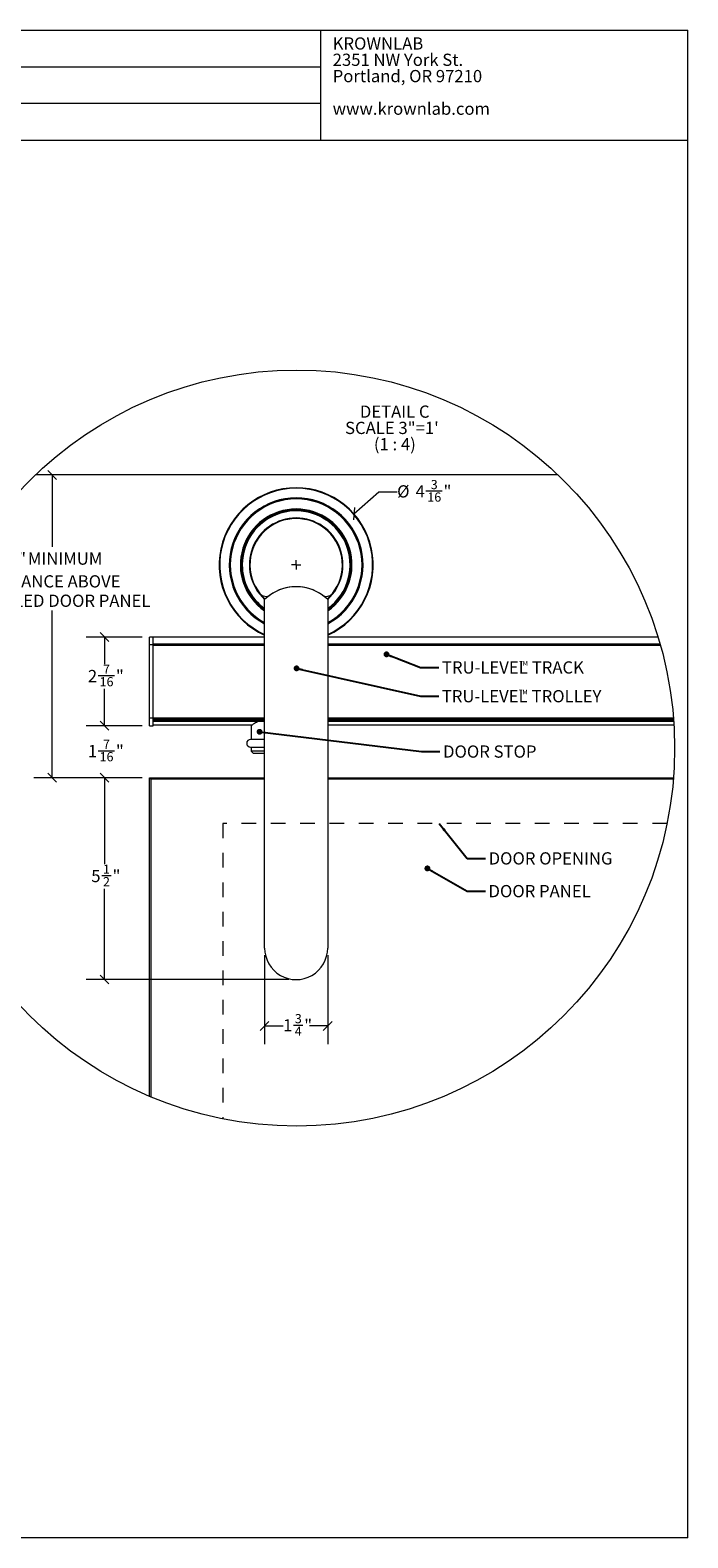
# Model space of a CAD drawing. Units: inches. Extents: x 0.3 to 16.7, y 0.2 to 10.7.
# Drawn here: x 12.2 to 16.7, y 0.4 to 10.7 of the extents above; entities that cross this region are included whole.
import ezdxf

# ---------------------------------------------------------------- set-up
doc = ezdxf.new("R2010")
doc.units = ezdxf.units.IN
doc.header["$MEASUREMENT"] = 0
doc.linetypes.add('HIDDEN', pattern=[0.075, 0.05, -0.025])
doc.styles.add('SLDTEXTSTYLE0', font='TXT', dxfattribs={"width": 0.75})
doc.styles.add('SLDTEXTSTYLE2', font='TXT', dxfattribs={"width": 0.678571})
doc.dimstyles.new('SLDDIMSTYLE2', dxfattribs={"dimtxt": 0.18, "dimasz": 0.06, "dimexe": 0, "dimexo": 0.0625, "dimgap": 0, "dimtad": 0, "dimtih": 1, "dimtoh": 1, "dimdec": 0, "dimrnd": 1e-09, "dimzin": 0, "dimdsep": 46, "dimlunit": 5, "dimtxsty": 'Standard', "dimsah": 1, "dimcen": 0.09, "dimadec": 0, "dimazin": 0, "dimtfac": 0.06, "dimtdec": 0, "dimtofl": 0, "dimtmove": 0, "dimatfit": 3, "dimfxl": 0, "dimfrac": 2, "dimtolj": 1, "dimtzin": 0, "dimarcsym": 0})
doc.dimstyles.new('SLDDIMSTYLE3', dxfattribs={"dimtxt": 0.18, "dimasz": 0.04, "dimexe": 0, "dimexo": 0.0625, "dimgap": 0, "dimtad": 0, "dimtih": 1, "dimtoh": 1, "dimdec": 0, "dimrnd": 1e-09, "dimzin": 0, "dimdsep": 46, "dimlunit": 5, "dimtxsty": 'Standard', "dimblk1": 'DOT', "dimblk2": 'DOT', "dimsah": 1, "dimcen": 0.09, "dimadec": 0, "dimazin": 0, "dimtfac": 0.04, "dimtdec": 0, "dimtofl": 0, "dimtmove": 0, "dimatfit": 3, "dimldrblk": 'DOT', "dimfxl": 0, "dimfrac": 2, "dimtolj": 1, "dimtzin": 0, "dimarcsym": 0})
doc.dimstyles.new('SLDDIMSTYLE5', dxfattribs={"dimtxt": 0.083333, "dimasz": 0.06, "dimexe": 0, "dimexo": 0.0625, "dimgap": 0.020833, "dimtad": 0, "dimtih": 1, "dimtoh": 1, "dimdec": 6, "dimlfac": 4, "dimrnd": 1e-09, "dimzin": 12, "dimdsep": 46, "dimlunit": 5, "dimtxsty": 'SLDTEXTSTYLE0', "dimblk1": 'OBLIQUE', "dimblk2": 'OBLIQUE', "dimsah": 1, "dimcen": 0.09, "dimadec": 0, "dimazin": 3, "dimtfac": 1, "dimtdec": 3, "dimtmove": 0, "dimatfit": 0, "dimldrblk": 'OBLIQUE', "dimfxl": 0, "dimfrac": 2, "dimtolj": 1, "dimtzin": 12, "dimarcsym": 0})
doc.dimstyles.new('SLDDIMSTYLE7', dxfattribs={"dimtxt": 0.083333, "dimasz": 0.06, "dimexe": 0, "dimexo": 0.0625, "dimgap": 0.020833, "dimtad": 0, "dimtih": 1, "dimtoh": 1, "dimdec": 6, "dimlfac": 4, "dimrnd": 1e-09, "dimzin": 12, "dimdsep": 46, "dimlunit": 5, "dimtxsty": 'SLDTEXTSTYLE0', "dimblk1": 'OBLIQUE', "dimblk2": 'OBLIQUE', "dimsah": 1, "dimcen": 0.09, "dimadec": 0, "dimazin": 3, "dimtfac": 1, "dimtdec": 3, "dimtofl": 0, "dimtmove": 0, "dimatfit": 3, "dimldrblk": 'OBLIQUE', "dimfxl": 0, "dimfrac": 2, "dimtolj": 1, "dimtzin": 12, "dimarcsym": 0})
doc.dimstyles.new('SLDDIMSTYLE8', dxfattribs={"dimtxt": 0.083333, "dimasz": 0.06, "dimexe": 0, "dimexo": 0.0625, "dimgap": 0.020833, "dimtad": 0, "dimtih": 1, "dimtoh": 1, "dimdec": 3, "dimlfac": 4, "dimrnd": 1e-09, "dimzin": 12, "dimdsep": 46, "dimlunit": 5, "dimtxsty": 'SLDTEXTSTYLE0', "dimblk1": 'OBLIQUE', "dimblk2": 'OBLIQUE', "dimsah": 1, "dimcen": 0, "dimadec": 0, "dimazin": 3, "dimtfac": 1, "dimtdec": 3, "dimtofl": 0, "dimtmove": 0, "dimatfit": 3, "dimldrblk": 'OBLIQUE', "dimfxl": 0, "dimfrac": 2, "dimtolj": 1, "dimtzin": 12, "dimarcsym": 0})

# ---------------------------------------------------------------- blocks, each defined once
blk = doc.blocks.new('SW_NOTE_0_1')
at = {"color": 0, "linetype": 'Continuous', "lineweight": 0, "attachment_point": 1, "style": 'SLDTEXTSTYLE0'}
for s, insert, char_height in [('KROWNLAB', (0, 0.107), 0.0833), ('2351 NW York St.', (0, -0.004), 0.08333), ('Portland, OR 97210', (0, -0.115), 0.08333), ('www.krownlab.com', (0, -0.337), 0.08333)]:
    blk.add_mtext(s, dxfattribs=dict(at, insert=insert, char_height=char_height))
blk = doc.blocks.new('_Oblique')
at = {"color": 0, "linetype": 'ByBlock', "lineweight": -2}
blk.add_line((-0.5, -0.5), (0.5, 0.5), dxfattribs=at)
blk = doc.blocks.new('_D_7')
at = {"color": 7, "linetype": 'Continuous', "lineweight": 0}
for p, q in [((12.338, 7.64), (12.338, 7.151)), ((12.033, 7.073), (12.098, 7.073)), ((12.338, 5.578), (12.338, 6.718)), ((12.951, 5.578), (12.213, 5.578))]:
    blk.add_line(p, q, dxfattribs=at)
at = {"color": 7, "linetype": 'Continuous', "lineweight": 18, "xscale": 0.06, "yscale": 0.06}
for p, rotation in [((12.338, 7.64, -1.25), 90.00000000000041), ((12.338, 5.578, -1.25), 270.0000000000004)]:
    blk.add_blockref('_Oblique', p, dxfattribs=dict(at, rotation=rotation))
at = {"color": 7, "linetype": 'Continuous', "lineweight": 18, "attachment_point": 1, "style": 'SLDTEXTSTYLE0'}
for s, insert, char_height in [('8', (11.962, 7.112), 0.0833), ('1', (12.042, 7.148), 0.0625), ('"', (12.107, 7.112), 0.0833), ('MINIMUM', (12.173, 7.112), 0.0833), ('4', (12.042, 7.063), 0.0625), ('CLEARANCE ABOVE', (11.785, 6.957), 0.08333), ('INSTALLED DOOR PANEL', (11.697, 6.825), 0.08333)]:
    blk.add_mtext(s, dxfattribs=dict(at, insert=insert, char_height=char_height))
blk = doc.blocks.new('_D_8')
at = {"color": 7, "linetype": 'Continuous', "lineweight": 0}
for p, q in [((12.695, 5.932), (12.695, 6.057)), ((12.951, 5.932), (12.57, 5.932)), ((12.653, 5.762), (12.764, 5.762)), ((12.951, 5.578), (12.57, 5.578)), ((12.695, 5.578), (12.695, 5.453))]:
    blk.add_line(p, q, dxfattribs=at)
at = {"color": 7, "linetype": 'Continuous', "lineweight": 18, "xscale": 0.06, "yscale": 0.06}
for p, rotation in [((12.695, 5.932, -1.25), 270.0000000000004), ((12.695, 5.578, -1.25), 90.0000000000004)]:
    blk.add_blockref('_Oblique', p, dxfattribs=dict(at, rotation=rotation))
at = {"color": 7, "linetype": 'Continuous', "lineweight": 18, "attachment_point": 1, "style": 'SLDTEXTSTYLE0'}
for s, insert, char_height in [('1', (12.582, 5.801), 0.0833), ('16', (12.662, 5.752), 0.0625), ('7', (12.685, 5.837), 0.0625), ('"', (12.773, 5.801), 0.0833)]:
    blk.add_mtext(s, dxfattribs=dict(at, insert=insert, char_height=char_height))
blk = doc.blocks.new('_D_9')
at = {"color": 7, "linetype": 'Continuous', "lineweight": 0}
for p, q in [((12.951, 6.536), (12.57, 6.536)), ((12.695, 6.536), (12.695, 6.351)), ((12.653, 6.273), (12.764, 6.273)), ((12.695, 5.932), (12.695, 6.183)), ((12.951, 5.932), (12.57, 5.932))]:
    blk.add_line(p, q, dxfattribs=at)
at = {"color": 7, "linetype": 'Continuous', "lineweight": 18, "xscale": 0.06, "yscale": 0.06}
for p, rotation in [((12.695, 6.536, -1.25), 90.0000000000004), ((12.695, 5.932, -1.25), 270.0000000000004)]:
    blk.add_blockref('_Oblique', p, dxfattribs=dict(at, rotation=rotation))
at = {"color": 7, "linetype": 'Continuous', "lineweight": 18, "attachment_point": 1, "style": 'SLDTEXTSTYLE0'}
for s, insert, char_height in [('2', (12.582, 6.312), 0.0833), ('7', (12.685, 6.348), 0.0625), ('"', (12.773, 6.312), 0.0833), ('16', (12.662, 6.263), 0.0625)]:
    blk.add_mtext(s, dxfattribs=dict(at, insert=insert, char_height=char_height))
blk = doc.blocks.new('_D_10')
at = {"color": 7, "linetype": 'Continuous', "lineweight": 0}
for p, q in [((13.786, 4.368), (13.786, 3.762)), ((14.216, 4.368), (14.216, 3.762)), ((13.786, 3.887), (13.912, 3.887)), ((13.983, 3.893), (14.047, 3.893)), ((14.216, 3.887), (14.091, 3.887))]:
    blk.add_line(p, q, dxfattribs=at)
at = {"color": 7, "linetype": 'Continuous', "lineweight": 18, "xscale": 0.06, "yscale": 0.06, "rotation": 180.0000000000004}
blk.add_blockref('_Oblique', (13.786, 3.887, -1.25), dxfattribs=at)
at = {"color": 7, "linetype": 'Continuous', "lineweight": 18, "xscale": 0.06, "yscale": 0.06}
blk.add_blockref('_Oblique', (14.216, 3.887, -1.25), dxfattribs=at)
at = {"color": 7, "linetype": 'Continuous', "lineweight": 18, "attachment_point": 1, "style": 'SLDTEXTSTYLE0'}
for s, insert, char_height in [('1', (13.912, 3.933), 0.0833), ('3', (13.992, 3.968), 0.0625), ('"', (14.056, 3.933), 0.0833), ('4', (13.992, 3.883), 0.0625)]:
    blk.add_mtext(s, dxfattribs=dict(at, insert=insert, char_height=char_height))
blk = doc.blocks.new('_D_11')
at = {"color": 7, "linetype": 'Continuous', "lineweight": 0}
for p, q in [((14.395, 7.376), (14.564, 7.525)), ((14.564, 7.525), (14.689, 7.525)), ((14.885, 7.531), (14.996, 7.531))]:
    blk.add_line(p, q, dxfattribs=at)
at = {"color": 7, "linetype": 'Continuous', "lineweight": 18, "xscale": 0.06, "yscale": 0.06, "rotation": 221.4333134110714}
blk.add_blockref('_Oblique', (14.395, 7.376, -1.25), dxfattribs=at)
at = {"color": 7, "linetype": 'Continuous', "lineweight": 18, "attachment_point": 1, "style": 'SLDTEXTSTYLE0'}
for s, insert, char_height in [('3', (14.918, 7.606), 0.0625), ('%%c', (14.689, 7.57), 0.0833), ('4', (14.815, 7.57), 0.0833), ('16', (14.895, 7.521), 0.0625), ('"', (15.005, 7.57), 0.0833)]:
    blk.add_mtext(s, dxfattribs=dict(at, insert=insert, char_height=char_height))
blk = doc.blocks.new('_D_12')
at = {"color": 7, "linetype": 'Continuous', "lineweight": 0}
for p, q in [((12.951, 5.578), (12.57, 5.578)), ((12.695, 5.578), (12.695, 4.988)), ((12.676, 4.911), (12.74, 4.911)), ((12.695, 4.203), (12.695, 4.82)), ((13.951, 4.203), (12.57, 4.203))]:
    blk.add_line(p, q, dxfattribs=at)
at = {"color": 7, "linetype": 'Continuous', "lineweight": 18, "xscale": 0.06, "yscale": 0.06}
for p, rotation in [((12.695, 5.578, -1.25), 90.0000000000004), ((12.695, 4.203, -1.25), 270.0000000000004)]:
    blk.add_blockref('_Oblique', p, dxfattribs=dict(at, rotation=rotation))
at = {"color": 7, "linetype": 'Continuous', "lineweight": 18, "attachment_point": 1, "style": 'SLDTEXTSTYLE0'}
for s, insert, char_height in [('5', (12.605, 4.95), 0.0833), ('1', (12.685, 4.986), 0.0625), ('"', (12.75, 4.95), 0.0833), ('2', (12.685, 4.901), 0.0625)]:
    blk.add_mtext(s, dxfattribs=dict(at, insert=insert, char_height=char_height))
blk = doc.blocks.new('SW_NOTE_0_3')
at = {"color": 0, "linetype": 'Continuous', "lineweight": 0, "attachment_point": 2}
for s, insert, char_height, style in [('DETAIL C', (0.23, 0.107), 0.0833, 'SLDTEXTSTYLE0'), ('SCALE 3"=1\'', (0.211, -0.004), 0.08333, 'SLDTEXTSTYLE0'), ('(1 : 4)', (0.231, -0.115), 0.0833, 'SLDTEXTSTYLE2')]:
    blk.add_mtext(s, dxfattribs=dict(at, insert=insert, char_height=char_height, style=style))
blk = doc.blocks.new('SW_NOTE_0_4')
at = {"color": 0, "linetype": 'Continuous', "lineweight": 0, "attachment_point": 1, "style": 'SLDTEXTSTYLE0'}
for s, insert, char_height in [('TRU-LEVEL', (0.021, 0.043), 0.0833), ('TM', (0.546, 0.045), 0.0312), ('TRACK', (0.633, 0.043), 0.0833)]:
    blk.add_mtext(s, dxfattribs=dict(at, insert=insert, char_height=char_height))
blk = doc.blocks.new('_Dot')
at = {"color": 0, "linetype": 'ByBlock', "lineweight": -2}
blk.add_line((-0.5, 0), (-1, 0), dxfattribs=at)
at = {"color": 0, "linetype": 'ByBlock', "const_width": 0.5}
blk.add_lwpolyline([(-0.25, 0, 1), (0.25, 0, 1)], format="xyb", close=True, dxfattribs=at)
blk = doc.blocks.new('SW_NOTE_0_5')
at = {"color": 0, "linetype": 'Continuous', "lineweight": 0, "attachment_point": 1, "style": 'SLDTEXTSTYLE0'}
for s, insert, char_height in [('TRU-LEVEL', (0.02, 0.041), 0.0833), ('TM', (0.544, 0.043), 0.0312), ('TROLLEY', (0.632, 0.041), 0.0833)]:
    blk.add_mtext(s, dxfattribs=dict(at, insert=insert, char_height=char_height))
blk = doc.blocks.new('SW_CENTERMARKSYMBOL_0')
at = {"color": 0, "linetype": 'Continuous', "lineweight": 18}
for q in [(-0.031, 0), (0, 0.031), (0, -0.031), (0.031, 0)]:
    blk.add_line((0, 0), q, dxfattribs=at)

msp = doc.modelspace()

# ---------------------------------------------------------------- linework, layer by layer
at = {"color": 7, "linetype": 'Continuous', "lineweight": 18}
for p, q in [((0.329927, 10.67007619), (16.67005867, 10.67007619)), ((14.17005867, 9.92007619), (14.17005867, 10.67007619)), ((16.67005867, 0.4), (16.67005867, 10.67007619)), ((10.329927, 10.42007619), (14.17005867, 10.42007619)), ((14.17005867, 10.17007619), (10.329927, 10.17007619)), ((5.329927, 9.92007619), (14.17005867, 9.92007619)), ((14.17005867, 9.92007619), (16.67005867, 9.92007619)), ((15.78523626, 7.64012547), (12.22458443, 7.64012547)), ((13.78623668, 4.41759155), (13.78623668, 6.79275568)), ((14.21623668, 6.79275568), (14.21623668, 4.41759155)), ((13.02748657, 6.53600046), (13.00123647, 6.53600046)), ((13.00123647, 6.48387104), (13.00123647, 6.53600046)), ((13.02748657, 6.48387104), (13.00123647, 6.48387104)), ((13.00123647, 5.98388076), (13.00123647, 6.48387104)), ((13.78623668, 6.53600574), (13.02748657, 6.53600574)), ((13.02748657, 6.4904651), (13.02748657, 6.53600574)), ((13.02748657, 6.48387104), (13.02748657, 6.53600046)), ((13.02748657, 6.49036595), (13.02748657, 6.4904651)), ((13.02748657, 6.48637549), (13.78623668, 6.48637549)), ((13.02748657, 6.48387573), (13.78623668, 6.48387573)), ((13.02748657, 6.48316118), (13.02748657, 6.48387104)), ((13.02748657, 6.48137597), (13.02748657, 6.48314358)), ((13.02748657, 5.98572698), (13.02748657, 6.48137597)), ((16.46640119, 6.53600574), (14.21623668, 6.53600574)), ((14.21623668, 6.48637549), (16.48110817, 6.48637549)), ((14.21623668, 6.48387573), (16.48182037, 6.48387573)), ((13.02748657, 5.98388076), (13.00123647, 5.98388076)), ((13.00123647, 5.93175075), (13.00123647, 5.98388076)), ((13.02748657, 5.98427734), (13.02748657, 5.98572698)), ((13.02748657, 5.98388076), (13.02748657, 5.98427734)), ((13.02748657, 5.97629994), (13.02748657, 5.98427734)), ((13.02748657, 5.93175075), (13.02748657, 5.98388076)), ((13.02748657, 5.97616384), (13.02748657, 5.97629994)), ((13.02748657, 5.97451767), (13.78623668, 5.97451767)), ((13.02748657, 5.96289828), (13.02748657, 5.96299098)), ((13.02748657, 5.93730466), (13.02748657, 5.96289828)), ((13.78623668, 5.96086081), (13.74371675, 5.96086081)), ((14.21623668, 5.97451767), (16.5726101, 5.97451767)), ((13.00123647, 5.93175075), (13.02748657, 5.93175075)), ((13.02748657, 5.93726418), (13.02748657, 5.93730466)), ((13.02748657, 5.93719378), (13.70190961, 5.93719378)), ((13.69411172, 5.93188509), (13.69411172, 5.84056796)), ((14.21623668, 5.93719378), (16.57517087, 5.93719378)), ((13.78623668, 5.83875577), (13.69036121, 5.83875577)), ((13.69036121, 5.78625558), (13.78623668, 5.78625558)), ((13.69411172, 5.78444338), (13.69411172, 5.75786124)), ((13.69411172, 5.75786124), (13.70986119, 5.74211118)), ((13.78623668, 5.75786124), (13.69411172, 5.75786124)), ((13.78623668, 5.74211118), (13.70986119, 5.74211118)), ((13.01107887, 5.56774882), (13.00123647, 5.57759121)), ((13.00123647, 5.57759121), (13.78623668, 5.57759121)), ((13.00123647, 3.40817574), (13.00123647, 5.57759121)), ((13.78623668, 5.56774882), (13.01107887, 5.56774882)), ((13.01107887, 5.56774882), (13.01107887, 3.40403451)), ((14.21623668, 5.57759121), (16.57205981, 5.57759121)), ((16.57126665, 5.56774882), (14.21623668, 5.56774882)), ((16.67005867, 0.4), (0.329927, 0.4))]:
    msp.add_line(p, q, dxfattribs=at)
at = {"color": 8, "linetype": 'Continuous', "lineweight": 18}
for p, q in [((13.02748657, 6.4904651), (13.78623668, 6.4904651)), ((13.02748657, 6.48564334), (13.78623668, 6.48564334)), ((13.02748657, 6.48137597), (13.78623668, 6.48137597)), ((14.21623668, 6.4904651), (16.47993719, 6.4904651)), ((14.21623668, 6.48564334), (16.48131702, 6.48564334)), ((14.21623668, 6.48137597), (16.48252964, 6.48137597)), ((13.02748657, 5.98572698), (13.78623668, 5.98572698)), ((13.02748657, 5.98427734), (13.78623668, 5.98427734)), ((13.02748657, 5.97629994), (13.78623668, 5.97629994)), ((13.02748657, 5.96563036), (13.78623668, 5.96563036)), ((13.02748657, 5.96289828), (13.78623668, 5.96289828)), ((14.21623668, 5.98572698), (16.5717348, 5.98572698)), ((14.21623668, 5.98427734), (16.57185037, 5.98427734)), ((14.21623668, 5.97629994), (16.57247399, 5.97629994)), ((14.21623668, 5.96563036), (16.57326892, 5.96563036)), ((14.21623668, 5.96289828), (16.57346545, 5.96289828)), ((13.02748657, 5.93730466), (13.70204278, 5.93730466)), ((14.21623668, 5.93730466), (16.57516383, 5.93730466)), ((13.69411172, 5.84056796), (13.78373634, 5.84056796)), ((13.78623668, 5.78444338), (13.69411172, 5.78444338)), ((13.78373634, 5.84056796), (13.78623668, 5.84056796))]:
    msp.add_line(p, q, dxfattribs=at)
at = {"color": 7, "linetype": 'HIDDEN', "lineweight": 18}
for p, q in [((16.52807792, 5.2651256), (13.50123672, 5.2651256)), ((13.50123672, 5.2651256), (13.50123672, 3.25426376))]:
    msp.add_line(p, q, dxfattribs=at)
at = {"color": 7, "linetype": 'Continuous', "lineweight": 18}
msp.add_circle((14.0049108, 5.77970705), 2.57508592, dxfattribs=at)
for centre, radius, start, end in [((14.00123614, 7.02813172), 0.52509827, 89.999972536, 245.829954275), ((14.00123637, 7.02813154), 0.52116138, 89.999998244, 245.635533749), ((14.00123651, 7.02813157), 0.52509843, 294.170123356, 90.000013846), ((14.00123628, 7.02813138), 0.52116153, 294.364544808, 89.999987696), ((14.0012369, 7.02813155), 0.45620111, 90.00006465, 241.882333057), ((14.00123607, 7.02813151), 0.4532479, 89.999959962, 241.682784421), ((14.00123668, 7.0281313), 0.4527559, 298.350857376, 241.649142624), ((14.00123668, 7.02813184), 0.45232534, 298.380290466, 241.619709534), ((14.00123668, 7.02813152), 0.44937241, 298.58389341, 241.41610659), ((14.00123668, 7.02813159), 0.44859736, 298.637842721, 241.362157279), ((14.00123668, 7.02813159), 0.38038855, 304.416982298, 235.583017702), ((14.00123668, 7.02813168), 0.37961369, 304.497149592, 235.502850408), ((14.00123668, 7.02813149), 0.37666097, 304.806385307, 235.193614693), ((14.00123668, 7.02813158), 0.37623053, 304.851968641, 235.148031359), ((14.00123659, 7.02813163), 0.37130898, 305.382544736, 179.999967585), ((14.00123665, 7.02813136), 0.36737196, 305.819805389, 179.999923944), ((14.00123581, 7.02813139), 0.45620127, 298.117748352, 89.999927622), ((14.00123648, 7.0281313), 0.45324811, 298.317318388, 90.000011391), ((14.00123591, 7.02813185), 0.31889716, 89.999914753, 227.608244368), ((14.00123668, 7.02813163), 0.31496055, 321.526761056, 218.473238944), ((14.00123664, 7.02813154), 0.31889747, 312.391900763, 90.00004552), ((14.00123617, 7.02813154), 0.37130856, 179.999953116, 234.6175228), ((14.00123304, 7.02812957), 0.36736836, 179.999644539, 234.180495516), ((14.00120202, 7.02809579), 0.31491112, 218.472057087, 227.645082051), ((13.79379932, 6.86328613), 0.04999961, 218.472780678, 304.906861459), ((14.00123668, 6.56597217), 0.31249922, 46.527865465, 133.472134535), ((14.00123668, 6.56600464), 0.31250079, 55.09344142, 124.90655858), ((14.20867404, 6.86328613), 0.04999961, 235.093138541, 321.527219322), ((14.00123235, 7.02813561), 0.31496641, 312.355200667, 321.526684903), ((13.69036168, 5.81250567), 0.0262501, 90.001035686, 269.998964314), ((13.69661081, 5.84056767), 0.00249909, 179.993339034, 226.470982854), ((13.69660852, 5.78444466), 0.0024968, 133.506441488, 180.029236623), ((14.00123668, 4.41759125), 0.215, 179.99992183, 0.00007817)]:
    msp.add_arc(centre, radius, start, end, dxfattribs=at)
at = {"color": 8, "linetype": 'Continuous', "lineweight": 18}
for centre, radius, start, end in [((14.00123634, 7.02813145), 0.45368032, 89.999994425, 241.71216724), ((14.00123677, 7.02813139), 0.45368038, 298.287863777, 90.000048648)]:
    msp.add_arc(centre, radius, start, end, dxfattribs=at)
at = {"color": 7, "linetype": 'Continuous', "lineweight": 18}
msp.add_open_spline([(13.74371675, 5.96086081), (13.73917157, 5.95880775), (13.73040896, 5.95484966), (13.71872355, 5.94813022), (13.70890847, 5.94195787), (13.70184115, 5.93718986), (13.69727365, 5.93400132), (13.69519548, 5.93252065), (13.69438393, 5.93194122), (13.69430532, 5.93188509)], degree=3, knots=[0, 0, 0, 0, 0.26054994, 0.5023113249, 0.7037781697, 0.8666177123, 0.9478758524, 0.9949509841, 1, 1, 1, 1], dxfattribs=at)

# ---------------------------------------------------------------- block references
at = {"color": 7, "linetype": 'Continuous', "lineweight": 0}
for name, p in [('SW_NOTE_0_1', (14.25, 10.51388889)), ('SW_NOTE_0_3', (14.44259807, 8.00626031)), ('SW_CENTERMARKSYMBOL_0', (14.00123639, 7.02813184)), ('SW_NOTE_0_4', (14.97359166, 6.32768383)), ('SW_NOTE_0_5', (14.97359166, 6.13374256))]:
    msp.add_blockref(name, p, dxfattribs=at)

# ---------------------------------------------------------------- texts
at = {"color": 7, "linetype": 'Continuous', "lineweight": 0, "attachment_point": 1, "style": 'SLDTEXTSTYLE0'}
for s, insert, char_height in [('DOOR STOP', (15.00186704, 5.7977226), 0.083333333), ('DOOR OPENING', (15.3125, 5.06995949), 0.0833333333), ('DOOR PANEL', (15.31153213, 4.84702316), 0.083333333)]:
    msp.add_mtext(s, dxfattribs=dict(at, insert=insert, char_height=char_height))

# ---------------------------------------------------------------- dimensions: what is measured, and where the dimension line sits
at = {"color": 7, "linetype": 'Continuous', "lineweight": 18}
dim = msp.add_linear_dim(base=(12.33849669, 5.5775913), p1=(12.22458502, 7.64012575), p2=(13.00123647, 5.5775913), angle=90, text='<> MINIMUM \\PCLEARANCE ABOVE \\PINSTALLED DOOR PANEL', dimstyle='SLDDIMSTYLE7', dxfattribs=at)
dim.commit()
dim.dimension.update_dxf_attribs({"geometry": '_D_7', "text_midpoint": (12.33849669, 6.93432366), "dimtype": 160})
dim = msp.add_diameter_dim_2p(p1=(13.60755629, 6.68064881), p2=(14.39491663, 7.37561436), dimstyle='SLDDIMSTYLE8', dxfattribs=at)
dim.commit()
dim.dimension.update_dxf_attribs({"geometry": '_D_11', "text_midpoint": (14.86431348, 7.52471745), "dimtype": 163})
for base, p1, p2, dimstyle, picture, middle in [((12.69455605, 6.53600075), (13.00123646, 5.93175075), (13.00123646, 6.53600075), 'SLDDIMSTYLE7', '_D_9', (12.69455605, 6.26675575)), ((12.69455605, 5.93175075), (13.00123647, 5.5775913), (13.00123646, 5.93175075), 'SLDDIMSTYLE5', '_D_8', (12.69455605, 5.75572793)), ((12.69455605, 4.2025913), (13.00123647, 5.5775913), (14.00123646, 4.2025913), 'SLDDIMSTYLE7', '_D_12', (12.69455605, 4.90421675))]:
    dim = msp.add_linear_dim(base=base, p1=p1, p2=p2, angle=90, dimstyle=dimstyle, dxfattribs=at)
    dim.commit()
    dim.dimension.update_dxf_attribs({"geometry": picture, "text_midpoint": middle, "dimtype": 160})
dim = msp.add_linear_dim(base=(14.21623646, 3.88699799), p1=(13.78623646, 4.4175913), p2=(14.21623646, 4.4175913), dimstyle='SLDDIMSTYLE5', dxfattribs=at)
dim.commit()
dim.dimension.update_dxf_attribs({"geometry": '_D_10', "text_midpoint": (14.00123646, 3.88699799), "dimtype": 160})

# ---------------------------------------------------------------- leaders
at = {"color": 7, "linetype": 'Continuous', "lineweight": 0}
for points, dimstyle in [([(14.61680454, 6.41833548), (14.84859166, 6.32768383), (14.97359166, 6.32768383)], 'SLDDIMSTYLE3'), ([(14.00373046, 6.32279143), (14.84859166, 6.13374256), (14.97359166, 6.13374256)], 'SLDDIMSTYLE3'), ([(13.75199807, 5.89063809), (14.85505637, 5.75555707), (14.98005637, 5.75555707)], 'SLDDIMSTYLE3'), ([(14.9753531, 5.26512575), (15.16536241, 5.02827729), (15.29036241, 5.02827729)], 'SLDDIMSTYLE2'), ([(14.89524587, 4.96023093), (15.16536241, 4.80524483), (15.29036241, 4.80524483)], 'SLDDIMSTYLE3')]:
    msp.add_leader(points, dimstyle=dimstyle, dxfattribs=at)

doc.saveas('drawing.dxf')
